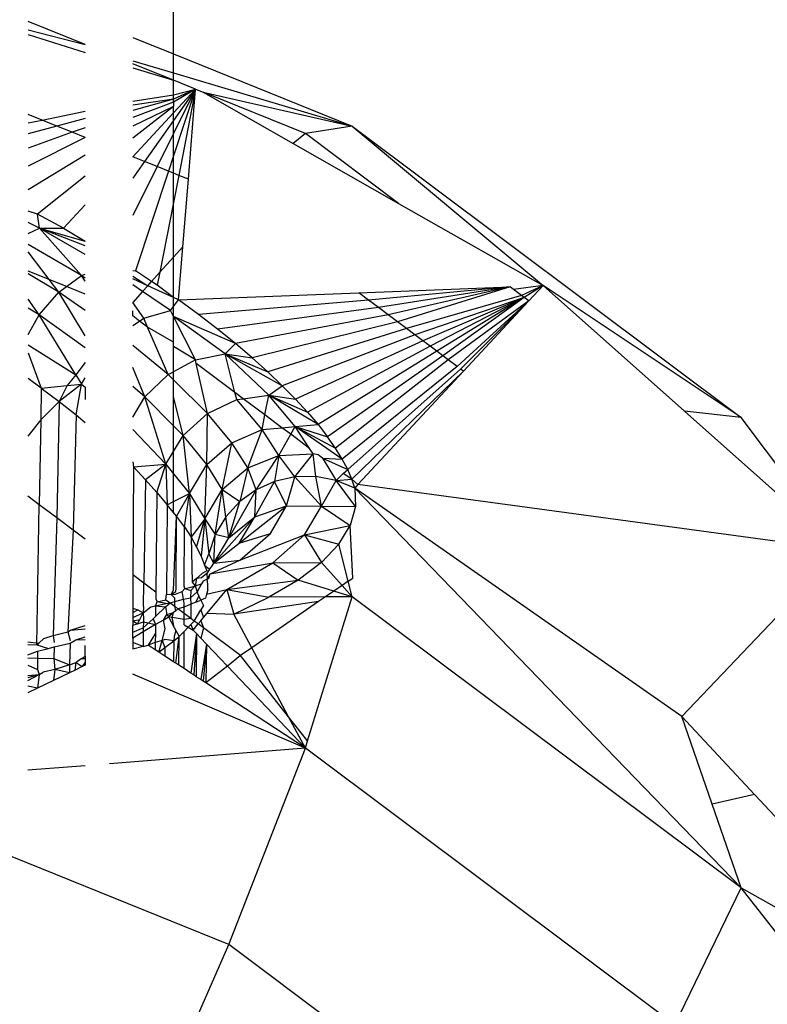
# Model space of a CAD drawing. Units: centimetres. Extents: x 4033 to 5296, y 1826 to 3047.
# Drawn here: x 4605 to 4606, y 2434 to 2435 of the extents above; entities that cross this region are included whole.
import ezdxf

# ---------------------------------------------------------------- set-up
doc = ezdxf.new("R2010")
doc.units = ezdxf.units.CM
doc.layers.add('strefa', color=6, linetype='Continuous')
doc.dimstyles.get("Standard").update_dxf_attribs({"dimtxt": 20, "dimasz": 30, "dimexe": 0.18, "dimexo": 0.0625, "dimgap": 10, "dimtad": 1, "dimdec": 0, "dimzin": 0, "dimdsep": 46, "dimtxsty": 'Standard', "dimcen": 0.09, "dimadec": 0, "dimazin": 0, "dimtfac": 1, "dimtdec": 4, "dimtofl": 0, "dimtmove": 0, "dimatfit": 3, "dimfxl": 1, "dimtolj": 1, "dimtzin": 0, "dimarcsym": 0})

# ---------------------------------------------------------------- blocks, each defined once
blk = doc.blocks.new('1506')
for p, q in [((-1268.7404, 980.9217), (-1268.7591, 1230.9221)), ((-1269.6316, 981.0177), (-1270.2042, 981.2494)), ((-1270.2043, 981.1664), (-1269.6316, 981.0177)), ((-1270.2043, 981.1192), (-1269.6316, 980.936)), ((-1269.1512, 981.0879), (-1268.7404, 980.9217)), ((-1268.7404, 980.9217), (-1266.9388, 980.193)), ((-1268.7404, 980.73), (-1268.7404, 980.9217)), ((-1269.1512, 980.8525), (-1268.7404, 980.73)), ((-1268.7404, 980.6573), (-1269.1512, 980.8234)), ((-1269.1512, 980.7823), (-1268.7404, 980.6573)), ((-1268.7404, 980.73), (-1266.9388, 980.193)), ((-1268.7404, 980.6573), (-1268.7404, 980.73)), ((-1268.5172, 980.567), (-1268.7404, 980.6573)), ((-1268.7404, 980.5099), (-1268.7404, 980.6573)), ((-1269.1512, 980.4465), (-1268.7404, 980.5099)), ((-1268.5172, 980.567), (-1268.7404, 980.3274)), ((-1268.5172, 980.567), (-1268.7404, 980.4353)), ((-1268.5172, 980.567), (-1268.7404, 980.4669)), ((-1268.7404, 980.5099), (-1268.5172, 980.567)), ((-1268.5172, 980.567), (-1268.7404, 980.251)), ((-1268.7404, 980.4669), (-1268.7404, 980.5099)), ((-1268.5172, 980.567), (-1268.7403, 979.8946)), ((-1268.5172, 980.567), (-1268.7403, 980.1191)), ((-1268.5172, 980.567), (-1268.6868, 979.6984)), ((-1268.5902, 979.6594), (-1268.5172, 980.567)), ((-1268.5172, 980.567), (-1268.44, 980.5358)), ((-1267.4114, 980.1197), (-1268.44, 980.5358)), ((-1268.44, 980.5358), (-1266.9388, 980.193)), ((-1268.44, 980.5358), (-1267.5339, 980.0202)), ((-1268.7404, 980.4669), (-1269.1512, 980.3511)), ((-1268.7404, 980.4669), (-1269.1512, 980.4047)), ((-1268.7404, 980.4353), (-1269.1512, 980.2828)), ((-1268.7404, 980.393), (-1269.1512, 980.0728)), ((-1268.7404, 980.393), (-1269.1512, 980.193)), ((-1268.7404, 980.4353), (-1268.7404, 980.4669)), ((-1268.7404, 980.4353), (-1268.7404, 980.393)), ((-1268.7404, 980.3274), (-1268.7404, 980.393)), ((-1270.0647, 980.2558), (-1270.2047, 980.3124)), ((-1270.0647, 980.2558), (-1269.6316, 980.3462)), ((-1268.7404, 980.3274), (-1269.1512, 979.8863)), ((-1268.7404, 980.251), (-1268.7404, 980.3274)), ((-1269.9145, 980.195), (-1270.2048, 980.1153)), ((-1270.2047, 980.2265), (-1270.0647, 980.2558)), ((-1269.9145, 980.195), (-1270.0647, 980.2558)), ((-1269.6316, 980.2727), (-1269.9145, 980.195)), ((-1269.7598, 980.1325), (-1269.9145, 980.195)), ((-1268.7404, 980.251), (-1269.032, 979.838)), ((-1268.7403, 980.1191), (-1268.7404, 980.251)), ((-1266.9388, 980.193), (-1267.4114, 980.1197)), ((-1266.9388, 980.193), (-1263.0221, 977.2582)), ((-1266.9388, 980.193), (-1265.0161, 978.5874)), ((-1269.7598, 980.1325), (-1270.2049, 979.9726)), ((-1269.6316, 980.1785), (-1269.7598, 980.1325)), ((-1269.6316, 980.0806), (-1269.7598, 980.1325)), ((-1268.7403, 980.1191), (-1268.9058, 979.787)), ((-1268.7403, 979.8946), (-1268.7403, 980.1191)), ((-1267.4114, 980.1197), (-1267.5339, 980.0202)), ((-1266.4722, 979.416), (-1267.4114, 980.1197)), ((-1269.6316, 980.0806), (-1270.205, 979.7909)), ((-1267.5339, 980.0202), (-1266.4722, 979.416)), ((-1269.6316, 979.9008), (-1270.2051, 979.552)), ((-1268.7403, 979.8946), (-1268.7914, 979.7407)), ((-1268.7403, 979.7201), (-1268.7403, 979.8946)), ((-1269.032, 979.838), (-1269.1512, 979.8863)), ((-1269.032, 979.838), (-1269.1512, 979.6693)), ((-1268.9058, 979.787), (-1269.032, 979.838)), ((-1268.9058, 979.787), (-1269.1512, 979.2945)), ((-1268.7914, 979.7407), (-1269.1245, 978.7372)), ((-1268.7914, 979.7407), (-1268.9058, 979.787)), ((-1268.7403, 979.7201), (-1268.7914, 979.7407)), ((-1268.6868, 979.6984), (-1268.7403, 979.7201)), ((-1268.7403, 979.4247), (-1268.7403, 979.7201)), ((-1268.6868, 979.6984), (-1268.7403, 979.4247)), ((-1268.5902, 979.6594), (-1268.6868, 979.6984)), ((-1269.6316, 979.6896), (-1270.1121, 979.3064)), ((-1268.6449, 978.9797), (-1268.5902, 979.6594)), ((-1269.6316, 979.4014), (-1269.8496, 979.1668)), ((-1268.7403, 979.4247), (-1268.8777, 978.7212)), ((-1268.7403, 978.8738), (-1268.7403, 979.4247)), ((-1266.4722, 979.416), (-1265.0161, 978.5874)), ((-1270.1121, 979.3064), (-1270.2052, 979.3359)), ((-1270.0902, 979.1671), (-1270.1121, 979.3064)), ((-1269.8496, 979.1668), (-1270.1121, 979.3064)), ((-1270.0902, 979.1671), (-1270.2053, 979.2241)), ((-1270.2053, 979.1116), (-1270.0902, 979.1671)), ((-1269.6676, 978.6875), (-1270.0902, 979.1671)), ((-1269.6316, 978.9008), (-1270.0902, 979.1671)), ((-1270.0902, 979.1671), (-1269.8496, 979.1668)), ((-1270.0902, 979.1671), (-1269.6316, 979.036)), ((-1269.6316, 978.9889), (-1270.0902, 979.1671)), ((-1269.8496, 979.1668), (-1269.6316, 979.036)), ((-1269.6676, 978.6875), (-1270.2054, 979.0026)), ((-1269.9933, 978.648), (-1270.2054, 978.9278)), ((-1268.6449, 978.9797), (-1268.7403, 978.8738)), ((-1268.6912, 978.4433), (-1268.6449, 978.9797)), ((-1268.7403, 978.8738), (-1268.8777, 978.7212)), ((-1268.7402, 978.4658), (-1268.7403, 978.8738)), ((-1269.9933, 978.648), (-1270.2055, 978.7339)), ((-1269.8962, 978.52), (-1270.2055, 978.705)), ((-1269.6676, 978.6875), (-1269.6316, 978.7013)), ((-1269.1512, 978.741), (-1269.1245, 978.7372)), ((-1268.9608, 978.6289), (-1269.1245, 978.7372)), ((-1268.8777, 978.7212), (-1268.9608, 978.6289)), ((-1268.8777, 978.7212), (-1268.9032, 978.5907)), ((-1269.8962, 978.52), (-1269.9933, 978.648)), ((-1269.8181, 978.5772), (-1269.9933, 978.648)), ((-1269.8181, 978.5772), (-1269.6676, 978.6875)), ((-1269.6316, 978.6312), (-1269.6676, 978.6875)), ((-1269.6316, 978.6629), (-1269.6676, 978.6875)), ((-1269.1512, 978.6811), (-1269, 978.5854)), ((-1269, 978.5854), (-1269.1512, 978.6549)), ((-1269, 978.5854), (-1268.9608, 978.6289)), ((-1268.9032, 978.5907), (-1268.9608, 978.6289)), ((-1270.0947, 978.2926), (-1269.8962, 978.52)), ((-1269.8962, 978.52), (-1269.8181, 978.5772)), ((-1269.6316, 978.0802), (-1269.8962, 978.52)), ((-1269.6316, 978.3356), (-1269.8962, 978.52)), ((-1269.6316, 978.5017), (-1269.8181, 978.5772)), ((-1269.0521, 978.5276), (-1269.1512, 978.595)), ((-1269.0521, 978.5276), (-1269.1512, 978.4176)), ((-1269, 978.5854), (-1269.0521, 978.5276)), ((-1268.7698, 978.3359), (-1269.0521, 978.5276)), ((-1268.7402, 978.4658), (-1269, 978.5854)), ((-1268.7402, 978.4658), (-1268.9032, 978.5907)), ((-1268.6912, 978.4433), (-1266.8738, 978.5141)), ((-1266.8738, 978.5141), (-1265.3489, 978.5742)), ((-1266.7744, 978.4397), (-1266.8738, 978.5141)), ((-1265.3489, 978.5742), (-1266.7744, 978.4397)), ((-1265.3489, 978.5742), (-1266.6754, 978.3654)), ((-1265.3489, 978.5742), (-1266.5783, 978.2927)), ((-1265.3489, 978.5742), (-1266.4843, 978.2223)), ((-1265.3133, 978.5476), (-1265.3489, 978.5742)), ((-1265.0161, 978.5874), (-1265.3133, 978.5476)), ((-1265.2334, 978.4877), (-1265.3133, 978.5476)), ((-1265.0161, 978.5874), (-1265.2334, 978.4877)), ((-1265.0161, 978.5874), (-1265.2081, 978.4687)), ((-1265.0161, 978.5874), (-1265.16, 978.4327)), ((-1263.0221, 977.2582), (-1265.0161, 978.5874)), ((-1265.0161, 978.5874), (-1263.5918, 977.3207)), ((-1270.0947, 978.2926), (-1270.2057, 978.4509)), ((-1269.039, 978.2576), (-1269.1512, 978.4176)), ((-1268.6912, 978.4433), (-1268.7402, 978.4658)), ((-1268.7402, 978.3764), (-1268.7402, 978.4658)), ((-1268.7402, 978.3764), (-1268.6912, 978.4433)), ((-1268.4893, 978.2956), (-1268.6912, 978.4433)), ((-1266.7744, 978.4397), (-1268.4893, 978.2956)), ((-1266.6754, 978.3654), (-1266.7744, 978.4397)), ((-1265.2334, 978.4877), (-1266.3942, 978.1548)), ((-1265.2081, 978.4687), (-1266.3091, 978.091)), ((-1265.2081, 978.4687), (-1266.2292, 978.0311)), ((-1265.2081, 978.4687), (-1266.1551, 977.9756)), ((-1265.2081, 978.4687), (-1266.0878, 977.9252)), ((-1265.2081, 978.4687), (-1266.0268, 977.8795)), ((-1265.16, 978.4327), (-1265.9723, 977.8386)), ((-1265.16, 978.4327), (-1265.8818, 977.7708)), ((-1265.16, 978.4327), (-1265.848, 977.7455)), ((-1265.16, 978.4327), (-1265.8193, 977.724)), ((-1265.2081, 978.4687), (-1265.2334, 978.4877)), ((-1265.16, 978.4327), (-1265.2081, 978.4687)), ((-1270.0947, 978.2926), (-1270.2057, 978.3608)), ((-1269.1512, 978.2823), (-1269.1512, 978.3343)), ((-1269.039, 978.2576), (-1268.7698, 978.3359)), ((-1268.7698, 978.3359), (-1268.7402, 978.3764)), ((-1268.7402, 978.2773), (-1268.7698, 978.3359)), ((-1268.7402, 978.2773), (-1268.7402, 978.3764)), ((-1266.6754, 978.3654), (-1268.2978, 978.1485)), ((-1266.5783, 978.2927), (-1266.6754, 978.3654)), ((-1270.2058, 978.0945), (-1270.0947, 978.2926)), ((-1269.6316, 977.9616), (-1270.0947, 978.2926)), ((-1269.7258, 977.6896), (-1270.0947, 978.2926)), ((-1269.0818, 978.2304), (-1269.1512, 978.2823)), ((-1269.1512, 978.1861), (-1269.0818, 978.2304)), ((-1269.0818, 978.2304), (-1269.039, 978.2576)), ((-1269.0013, 978.17), (-1269.0818, 978.2304)), ((-1269.0013, 978.17), (-1269.039, 978.2576)), ((-1268.519, 977.8394), (-1268.7402, 978.2773)), ((-1268.2208, 977.8985), (-1268.7402, 978.2773)), ((-1268.1171, 978.0025), (-1268.7402, 978.2773)), ((-1268.7402, 978.0173), (-1268.7402, 978.2773)), ((-1268.2978, 978.1485), (-1268.4893, 978.2956)), ((-1266.5783, 978.2927), (-1268.1171, 978.0025)), ((-1266.4843, 978.2223), (-1267.9477, 977.8584)), ((-1266.4843, 978.2223), (-1266.5783, 978.2927)), ((-1266.3942, 978.1548), (-1266.4843, 978.2223)), ((-1268.7946, 977.6902), (-1269.0013, 978.17)), ((-1268.7402, 978.0173), (-1269.0013, 978.17)), ((-1268.1171, 978.0025), (-1268.2978, 978.1485)), ((-1266.3942, 978.1548), (-1267.7898, 977.7167)), ((-1266.3091, 978.091), (-1266.3942, 978.1548)), ((-1268.7402, 977.9744), (-1268.7402, 978.0173)), ((-1266.3091, 978.091), (-1267.6448, 977.5783)), ((-1266.2292, 978.0311), (-1267.5119, 977.443)), ((-1266.2292, 978.0311), (-1266.3091, 978.091)), ((-1266.1551, 977.9756), (-1266.2292, 978.0311)), ((-1270.2059, 977.9893), (-1269.7258, 977.6896)), ((-1270.2059, 977.9094), (-1270.0721, 977.5551)), ((-1268.7946, 977.6902), (-1269.1512, 977.9834)), ((-1268.519, 977.8394), (-1268.7402, 977.9744)), ((-1268.7402, 977.7197), (-1268.7402, 977.9744)), ((-1268.2208, 977.8985), (-1268.1171, 978.0025)), ((-1267.9477, 977.8584), (-1268.1171, 978.0025)), ((-1266.1551, 977.9756), (-1267.3905, 977.3122)), ((-1266.0878, 977.9252), (-1267.2841, 977.186)), ((-1266.0878, 977.9252), (-1266.1551, 977.9756)), ((-1266.0268, 977.8795), (-1266.0878, 977.9252)), ((-1269.6316, 977.8112), (-1269.7258, 977.6896)), ((-1268.519, 977.8394), (-1268.7402, 977.7197)), ((-1268.519, 977.8394), (-1268.2208, 977.8985)), ((-1268.5107, 977.8024), (-1268.519, 977.8394)), ((-1267.7811, 977.4817), (-1268.2208, 977.8985)), ((-1268.2208, 977.8985), (-1267.9477, 977.8584)), ((-1268.2208, 977.8985), (-1267.7898, 977.7167)), ((-1267.6448, 977.5783), (-1268.2208, 977.8985)), ((-1268.1206, 977.5101), (-1268.2208, 977.8985)), ((-1267.7898, 977.7167), (-1267.9477, 977.8584)), ((-1266.0268, 977.8795), (-1267.1902, 977.0646)), ((-1265.9723, 977.8386), (-1267.1088, 976.9486)), ((-1265.9723, 977.8386), (-1266.0268, 977.8795)), ((-1265.8818, 977.7708), (-1265.9723, 977.8386)), ((-1269.0284, 977.4677), (-1269.1512, 977.7634)), ((-1268.7946, 977.6902), (-1268.7402, 977.7197)), ((-1268.7402, 977.6364), (-1268.7402, 977.7197)), ((-1268.3975, 977.298), (-1268.5107, 977.8024)), ((-1268.1206, 977.5101), (-1268.5107, 977.8024)), ((-1267.6448, 977.5783), (-1267.7898, 977.7167)), ((-1265.8818, 977.7708), (-1267.0404, 976.8385)), ((-1265.848, 977.7455), (-1266.9851, 976.7347)), ((-1265.8193, 977.724), (-1266.943, 976.6374)), ((-1265.8193, 977.724), (-1266.8818, 976.5819)), ((-1265.8193, 977.724), (-1265.848, 977.7455)), ((-1270.0721, 977.5551), (-1270.2061, 977.6503)), ((-1269.7258, 977.6896), (-1269.8101, 977.581)), ((-1269.7258, 977.6896), (-1269.6679, 977.595)), ((-1269.6679, 977.595), (-1269.6316, 977.6573)), ((-1269.0284, 977.4677), (-1268.7946, 977.6902)), ((-1268.7402, 977.6364), (-1268.7946, 977.6902)), ((-1268.3975, 977.298), (-1268.7402, 977.6364)), ((-1268.7402, 977.4682), (-1268.7402, 977.6364)), ((-1270.0721, 977.5551), (-1270.0777, 977.2358)), ((-1270.0721, 977.5551), (-1269.8101, 977.581)), ((-1270.0721, 977.5551), (-1269.8917, 977.4193)), ((-1269.6679, 977.595), (-1269.8917, 977.4193)), ((-1269.8101, 977.581), (-1269.8917, 977.4193)), ((-1269.8101, 977.581), (-1269.6679, 977.595)), ((-1269.7225, 977.285), (-1269.6679, 977.595)), ((-1269.6679, 977.595), (-1269.6316, 977.5634)), ((-1269.6316, 977.5634), (-1269.6316, 977.4404)), ((-1269.0284, 977.4677), (-1269.1512, 977.5716)), ((-1268.1021, 977.4387), (-1268.1206, 977.5101)), ((-1268.0369, 977.4474), (-1268.1206, 977.5101)), ((-1267.7811, 977.4817), (-1267.6448, 977.5783)), ((-1267.5119, 977.443), (-1267.6448, 977.5783)), ((-1269.8917, 977.4193), (-1270.0777, 977.2358)), ((-1269.8917, 977.4193), (-1269.9162, 976.246)), ((-1269.8917, 977.4193), (-1269.7225, 977.285)), ((-1269.1512, 977.2631), (-1269.0284, 977.4677)), ((-1268.8172, 976.7866), (-1269.0284, 977.4677)), ((-1268.7401, 977.1737), (-1269.0284, 977.4677)), ((-1268.6437, 977.0754), (-1268.7402, 977.4682)), ((-1268.7401, 977.1737), (-1268.7402, 977.4682)), ((-1268.3975, 977.298), (-1268.1021, 977.4387)), ((-1268.1021, 977.4387), (-1268.0369, 977.4474)), ((-1267.8475, 977.1369), (-1268.1021, 977.4387)), ((-1268.0369, 977.4474), (-1267.7811, 977.4817)), ((-1267.8191, 977.2842), (-1268.0369, 977.4474)), ((-1267.8191, 977.2842), (-1267.7811, 977.4817)), ((-1267.5143, 977.1678), (-1267.7811, 977.4817)), ((-1267.7811, 977.4817), (-1267.5119, 977.443)), ((-1267.7811, 977.4817), (-1267.3905, 977.3122)), ((-1267.2841, 977.186), (-1267.7811, 977.4817)), ((-1267.3905, 977.3122), (-1267.5119, 977.443)), ((-1267.3905, 977.3122), (-1267.2841, 977.186)), ((-1263.0221, 977.2582), (-1263.5918, 977.3207)), ((-1263.5918, 977.3207), (-1262.021, 975.9237)), ((-1270.0777, 977.2358), (-1270.2064, 977.0699)), ((-1270.0777, 977.2358), (-1270.0929, 976.3784)), ((-1269.7225, 977.285), (-1269.7525, 976.1234)), ((-1269.7225, 977.285), (-1269.6316, 977.2087)), ((-1268.6437, 977.0754), (-1268.3975, 977.298)), ((-1268.405, 976.7829), (-1268.3975, 977.298)), ((-1268.1526, 977.0032), (-1268.3975, 977.298)), ((-1267.8475, 977.1369), (-1267.8191, 977.2842)), ((-1267.6473, 977.1555), (-1267.8191, 977.2842)), ((-1262.021, 975.9237), (-1263.0221, 977.2582)), ((-1269.1512, 977.1373), (-1268.8172, 976.7866)), ((-1268.6437, 977.0754), (-1268.7401, 977.1737)), ((-1268.7401, 976.9149), (-1268.7401, 977.1737)), ((-1268.1526, 977.0032), (-1267.8475, 977.1369)), ((-1267.9917, 976.7494), (-1267.8475, 977.1369)), ((-1267.8475, 977.1369), (-1267.6473, 977.1555)), ((-1267.6774, 976.8746), (-1267.8475, 977.1369)), ((-1267.6473, 977.1555), (-1267.5143, 977.1678)), ((-1267.5583, 977.0887), (-1267.6473, 977.1555)), ((-1267.5583, 977.0887), (-1267.5143, 977.1678)), ((-1267.5143, 977.1678), (-1267.2841, 977.186)), ((-1267.5143, 977.1678), (-1267.1902, 977.0646)), ((-1267.5143, 977.1678), (-1267.1088, 976.9486)), ((-1267.0404, 976.8385), (-1267.5143, 977.1678)), ((-1267.3691, 976.947), (-1267.5143, 977.1678)), ((-1267.2841, 977.186), (-1267.1902, 977.0646)), ((-1268.7401, 976.9149), (-1268.6437, 977.0754)), ((-1268.5797, 976.4913), (-1268.6437, 977.0754)), ((-1268.405, 976.7829), (-1268.6437, 977.0754)), ((-1267.6774, 976.8746), (-1267.5583, 977.0887)), ((-1267.3691, 976.947), (-1267.5583, 977.0887)), ((-1267.1088, 976.9486), (-1267.1902, 977.0646)), ((-1268.8172, 976.7866), (-1268.7401, 976.9149)), ((-1268.7401, 976.6907), (-1268.7401, 976.9149)), ((-1268.405, 976.7829), (-1268.1526, 977.0032)), ((-1268.2497, 976.5317), (-1268.1526, 977.0032)), ((-1267.9917, 976.7494), (-1268.1526, 977.0032)), ((-1267.3326, 976.8915), (-1267.3691, 976.947)), ((-1267.0404, 976.8385), (-1267.1088, 976.9486)), ((-1267.9917, 976.7494), (-1267.6774, 976.8746)), ((-1267.9089, 976.5292), (-1267.6774, 976.8746)), ((-1267.6774, 976.8746), (-1267.7236, 976.6129)), ((-1267.6774, 976.8746), (-1267.3326, 976.8915)), ((-1267.5184, 976.6596), (-1267.6774, 976.8746)), ((-1267.5184, 976.6596), (-1267.3326, 976.8915)), ((-1267.3059, 976.6634), (-1267.3326, 976.8915)), ((-1267.2831, 976.8825), (-1267.3326, 976.8915)), ((-1267.2382, 976.8489), (-1267.2831, 976.8825)), ((-1267.2382, 976.8489), (-1267.0404, 976.8385)), ((-1267.2382, 976.8489), (-1266.9851, 976.7347)), ((-1267.2382, 976.8489), (-1267.1003, 976.6241)), ((-1266.9851, 976.7347), (-1267.0404, 976.8385)), ((-1269.1512, 976.8115), (-1269.1448, 976.7597)), ((-1269.1448, 976.7597), (-1269.1512, 975.6728)), ((-1269.1448, 976.7597), (-1268.8172, 976.7866)), ((-1269.0225, 976.6307), (-1269.1448, 976.7597)), ((-1268.8172, 976.7866), (-1269.0225, 976.6307)), ((-1268.9081, 976.502), (-1268.8172, 976.7866)), ((-1268.8172, 976.7866), (-1268.8026, 976.3791)), ((-1268.8172, 976.7866), (-1268.7401, 976.6907)), ((-1268.5797, 976.4913), (-1268.405, 976.7829)), ((-1268.4253, 976.2368), (-1268.405, 976.7829)), ((-1268.2497, 976.5317), (-1268.405, 976.7829)), ((-1268.2497, 976.5317), (-1267.9917, 976.7494)), ((-1267.9917, 976.7494), (-1268.0734, 976.411)), ((-1267.9089, 976.5292), (-1267.9917, 976.7494)), ((-1267.0292, 976.6923), (-1266.9851, 976.7347)), ((-1266.943, 976.6374), (-1266.9851, 976.7347)), ((-1269.0225, 976.6307), (-1269.0377, 975.5878)), ((-1268.9081, 976.502), (-1269.0225, 976.6307)), ((-1268.7401, 976.6907), (-1268.5797, 976.4913)), ((-1268.7401, 976.4106), (-1268.7401, 976.6907)), ((-1267.5184, 976.6596), (-1267.7236, 976.6129)), ((-1267.6023, 976.3676), (-1267.5184, 976.6596)), ((-1267.3059, 976.6634), (-1267.5184, 976.6596)), ((-1267.2507, 976.3639), (-1267.5184, 976.6596)), ((-1267.2507, 976.3639), (-1267.3059, 976.6634)), ((-1267.1003, 976.6241), (-1267.3059, 976.6634)), ((-1267.2507, 976.3639), (-1267.1003, 976.6241)), ((-1267.1003, 976.6241), (-1267.0292, 976.6923)), ((-1267.1003, 976.6241), (-1266.943, 976.6374)), ((-1266.9051, 976.36), (-1267.1003, 976.6241)), ((-1266.9142, 976.5471), (-1267.1003, 976.6241)), ((-1266.943, 976.6374), (-1267.0292, 976.6923)), ((-1266.9142, 976.5471), (-1266.943, 976.6374)), ((-1266.8818, 976.5819), (-1266.943, 976.6374)), ((-1268.4253, 976.2368), (-1268.2497, 976.5317)), ((-1268.3204, 976.0777), (-1268.2497, 976.5317)), ((-1268.2143, 976.2578), (-1268.2497, 976.5317)), ((-1268.2497, 976.5317), (-1268.0734, 976.411)), ((-1267.9089, 976.5292), (-1268.1827, 976.0468)), ((-1267.9089, 976.5292), (-1268.0734, 976.411)), ((-1267.922, 976.2569), (-1267.7236, 976.6129)), ((-1267.922, 976.2569), (-1267.9089, 976.5292)), ((-1267.7236, 976.6129), (-1267.9089, 976.5292)), ((-1267.6023, 976.3676), (-1267.7236, 976.6129)), ((-1266.8818, 976.5819), (-1266.9142, 976.5471)), ((-1266.9142, 976.5471), (-1266.9051, 976.36)), ((-1263.0219, 972.5167), (-1266.9142, 976.5471)), ((-1263.6196, 974.2452), (-1266.9142, 976.5471)), ((-1262.021, 975.9237), (-1266.8818, 976.5819)), ((-1270.0929, 976.3784), (-1270.2067, 976.4637)), ((-1268.9081, 976.502), (-1268.9185, 975.4985)), ((-1268.9081, 976.502), (-1268.8026, 976.3791)), ((-1268.7401, 976.4106), (-1268.5797, 976.4913)), ((-1268.5797, 976.4913), (-1268.7104, 976.2638)), ((-1268.6307, 976.1547), (-1268.5797, 976.4913)), ((-1268.5797, 976.4913), (-1268.4253, 976.2368)), ((-1268.5797, 976.4913), (-1268.563, 976.0512)), ((-1270.1178, 974.9668), (-1270.0929, 976.3784)), ((-1269.9162, 976.246), (-1270.0929, 976.3784)), ((-1268.8026, 976.3791), (-1268.8099, 975.4778)), ((-1268.8026, 976.3791), (-1268.7401, 976.4106)), ((-1268.7401, 976.3009), (-1268.8026, 976.3791)), ((-1268.7401, 976.3009), (-1268.7401, 976.4106)), ((-1268.0734, 976.411), (-1268.2143, 976.2578)), ((-1268.1827, 976.0468), (-1268.0734, 976.411)), ((-1268.0777, 975.9909), (-1267.6023, 976.3676)), ((-1267.922, 976.2569), (-1267.6023, 976.3676)), ((-1267.7644, 976.0906), (-1267.6023, 976.3676)), ((-1267.6023, 976.3676), (-1267.2507, 976.3639)), ((-1267.4196, 976.0745), (-1267.2507, 976.3639)), ((-1267.2507, 976.3639), (-1266.9051, 976.36)), ((-1267.2507, 976.3639), (-1266.9586, 976.1707)), ((-1266.9051, 976.36), (-1266.9586, 976.1707)), ((-1269.9162, 976.246), (-1269.953, 975.0607)), ((-1269.7525, 976.1234), (-1269.9162, 976.246)), ((-1268.7104, 976.2638), (-1268.7401, 976.3009)), ((-1268.74, 975.5183), (-1268.7104, 976.2638)), ((-1268.7141, 975.5333), (-1268.7104, 976.2638)), ((-1268.6307, 976.1547), (-1268.7104, 976.2638)), ((-1268.4253, 976.2368), (-1268.563, 976.0512)), ((-1268.5069, 975.953), (-1268.4253, 976.2368)), ((-1268.4253, 976.2368), (-1268.462, 975.8597)), ((-1268.4253, 976.2368), (-1268.3204, 976.0777)), ((-1268.4253, 976.2368), (-1268.3847, 975.8826)), ((-1268.3328, 975.7893), (-1267.922, 976.2569)), ((-1268.2143, 976.2578), (-1268.3204, 976.0777)), ((-1268.1827, 976.0468), (-1268.2143, 976.2578)), ((-1268.1827, 976.0468), (-1267.922, 976.2569)), ((-1268.0777, 975.9909), (-1267.922, 976.2569)), ((-1269.7525, 976.1234), (-1269.8041, 975.0981)), ((-1269.6316, 976.0328), (-1269.7525, 976.1234)), ((-1268.6336, 975.5596), (-1268.6307, 976.1547)), ((-1268.6307, 976.1547), (-1268.563, 976.0512)), ((-1267.4196, 976.0745), (-1266.9586, 976.1707)), ((-1267.0744, 975.9824), (-1266.9586, 976.1707)), ((-1266.9344, 975.6399), (-1266.9586, 976.1707)), ((-1268.563, 976.0512), (-1268.5069, 975.953)), ((-1268.563, 976.0512), (-1268.5513, 975.5979)), ((-1268.3204, 976.0777), (-1268.3847, 975.8826)), ((-1268.3328, 975.7893), (-1268.3204, 976.0777)), ((-1268.3328, 975.7893), (-1268.1827, 976.0468)), ((-1268.1827, 976.0468), (-1268.3204, 976.0777)), ((-1268.0777, 975.9909), (-1267.7644, 976.0906)), ((-1268.0732, 975.8199), (-1267.7644, 976.0906)), ((-1268.0732, 975.8199), (-1267.4196, 976.0745)), ((-1267.7382, 975.7939), (-1267.4196, 976.0745)), ((-1267.4196, 976.0745), (-1267.0744, 975.9824)), ((-1267.4196, 976.0745), (-1267.2505, 975.7979)), ((-1268.5069, 975.953), (-1268.462, 975.8597)), ((-1268.3328, 975.7893), (-1268.0777, 975.9909)), ((-1267.0744, 975.9824), (-1267.2505, 975.7979)), ((-1266.9789, 975.6091), (-1267.0744, 975.9824)), ((-1262.021, 975.9237), (-1263.6196, 974.2452)), ((-1268.462, 975.8597), (-1268.4284, 975.7709)), ((-1268.4284, 975.7709), (-1268.3847, 975.8826)), ((-1268.3328, 975.7893), (-1268.3847, 975.8826)), ((-1268.4284, 975.7709), (-1268.3774, 975.7286)), ((-1268.4284, 975.7709), (-1268.403, 975.7117)), ((-1268.3774, 975.7286), (-1268.4057, 975.686)), ((-1268.3774, 975.7286), (-1268.3574, 975.7521)), ((-1268.3722, 975.681), (-1268.0732, 975.8199)), ((-1268.3722, 975.681), (-1267.7382, 975.7939)), ((-1268.3574, 975.7521), (-1268.3328, 975.7893)), ((-1268.3328, 975.7893), (-1268.0732, 975.8199)), ((-1268.203, 975.5259), (-1267.7382, 975.7939)), ((-1267.7382, 975.7939), (-1267.2505, 975.7979)), ((-1267.7382, 975.7939), (-1267.4838, 975.6202)), ((-1267.2505, 975.7979), (-1267.4838, 975.6202)), ((-1267.0415, 975.5658), (-1267.2505, 975.7979)), ((-1269.0377, 975.5878), (-1269.1512, 975.6728)), ((-1269.1512, 975.6728), (-1269.1512, 975.3352)), ((-1268.5077, 975.6361), (-1268.5513, 975.5979)), ((-1268.5077, 975.6361), (-1268.5212, 975.5611)), ((-1268.5077, 975.6361), (-1268.4506, 975.6861)), ((-1268.4577, 975.6413), (-1268.5077, 975.6361)), ((-1268.4057, 975.686), (-1268.4577, 975.6413)), ((-1268.403, 975.7117), (-1268.4506, 975.6861)), ((-1268.4024, 975.6297), (-1268.4412, 975.6073)), ((-1268.4057, 975.686), (-1268.4024, 975.6297)), ((-1268.4024, 975.6297), (-1268.3722, 975.681)), ((-1268.4024, 975.6297), (-1268.3802, 975.6425)), ((-1268.3943, 975.5799), (-1268.4024, 975.6297)), ((-1268.3802, 975.6425), (-1268.3722, 975.681)), ((-1266.9789, 975.6091), (-1266.9344, 975.6399)), ((-1269.0411, 975.3535), (-1269.0377, 975.5878)), ((-1268.9185, 975.4985), (-1269.0377, 975.5878)), ((-1268.7172, 975.5045), (-1268.7141, 975.5333)), ((-1268.6542, 975.5056), (-1268.6248, 975.5335)), ((-1268.6248, 975.5335), (-1268.6336, 975.5596)), ((-1268.6248, 975.5335), (-1268.5638, 975.5488)), ((-1268.6248, 975.5335), (-1268.5639, 975.5155)), ((-1268.5639, 975.5155), (-1268.5212, 975.5611)), ((-1268.5638, 975.5488), (-1268.5212, 975.5611)), ((-1268.5513, 975.5979), (-1268.5212, 975.5611)), ((-1268.5212, 975.5611), (-1268.4569, 975.5802)), ((-1268.5212, 975.5611), (-1268.5033, 975.5)), ((-1268.4569, 975.5802), (-1268.5033, 975.5)), ((-1268.4412, 975.6073), (-1268.4569, 975.5802)), ((-1268.4072, 975.479), (-1268.203, 975.5259)), ((-1268.4004, 975.2875), (-1268.203, 975.5259)), ((-1268.3959, 975.5213), (-1268.3943, 975.5799)), ((-1268.203, 975.5259), (-1267.4838, 975.6202)), ((-1268.203, 975.5259), (-1267.7783, 975.4466)), ((-1268.203, 975.5259), (-1268.1331, 975.2775)), ((-1267.4838, 975.6202), (-1267.7783, 975.4466)), ((-1267.1238, 975.5088), (-1267.4838, 975.6202)), ((-1267.0415, 975.5658), (-1267.1238, 975.5088)), ((-1266.9789, 975.6091), (-1267.0415, 975.5658)), ((-1266.9386, 975.4515), (-1267.0415, 975.5658)), ((-1266.9386, 975.4515), (-1266.9789, 975.6091)), ((-1268.9185, 975.4985), (-1268.9192, 975.4321)), ((-1268.9192, 975.4321), (-1268.9052, 975.401)), ((-1268.8163, 975.4218), (-1268.8099, 975.4778)), ((-1268.8099, 975.4778), (-1268.7628, 975.4744)), ((-1268.7628, 975.4744), (-1268.74, 975.5183)), ((-1268.7628, 975.4744), (-1268.7172, 975.5045)), ((-1268.7628, 975.4744), (-1268.7185, 975.4788)), ((-1268.7271, 975.4368), (-1268.7628, 975.4744)), ((-1268.7277, 975.4054), (-1268.7271, 975.4368)), ((-1268.7277, 975.4054), (-1268.6397, 975.4256)), ((-1268.7185, 975.4788), (-1268.6542, 975.5056)), ((-1268.6397, 975.4256), (-1268.6542, 975.5056)), ((-1268.6397, 975.4256), (-1268.5695, 975.4417)), ((-1268.6324, 975.3863), (-1268.6397, 975.4256)), ((-1268.5639, 975.5155), (-1268.5695, 975.4417)), ((-1268.5695, 975.4417), (-1268.5033, 975.5)), ((-1268.5695, 975.4417), (-1268.5641, 975.3754)), ((-1268.485, 975.4611), (-1268.5139, 975.3963)), ((-1268.485, 975.4611), (-1268.5033, 975.5)), ((-1268.4643, 975.417), (-1268.485, 975.4611)), ((-1268.4187, 975.436), (-1268.4643, 975.417)), ((-1268.4072, 975.479), (-1268.4187, 975.436)), ((-1268.3959, 975.5213), (-1268.4072, 975.479)), ((-1268.1331, 975.2775), (-1267.7783, 975.4466)), ((-1267.2095, 975.4494), (-1267.7783, 975.4466)), ((-1267.3886, 973.9988), (-1266.9386, 975.4515)), ((-1267.2095, 975.4494), (-1267.2779, 975.4021)), ((-1267.1238, 975.5088), (-1267.2095, 975.4494)), ((-1266.9386, 975.4515), (-1267.2095, 975.4494)), ((-1266.9386, 975.4515), (-1267.1238, 975.5088)), ((-1263.0219, 972.5167), (-1266.9386, 975.4515)), ((-1269.1512, 975.3352), (-1269.0995, 975.3199)), ((-1269.1512, 975.3352), (-1269.1512, 975.2944)), ((-1269.0411, 975.3535), (-1269.0443, 975.2889)), ((-1269.0443, 975.2889), (-1268.9684, 975.3501)), ((-1268.9684, 975.3501), (-1268.9205, 975.3611)), ((-1268.9205, 975.3611), (-1268.9221, 975.2524)), ((-1268.9221, 975.2524), (-1268.8193, 975.3496)), ((-1268.9205, 975.3611), (-1268.9052, 975.401)), ((-1268.9205, 975.3611), (-1268.8187, 975.3845)), ((-1268.9205, 975.3611), (-1268.8193, 975.3496)), ((-1268.9052, 975.401), (-1268.8163, 975.4218)), ((-1268.8187, 975.3845), (-1268.9052, 975.401)), ((-1268.8193, 975.3496), (-1268.7753, 975.3912)), ((-1268.8193, 975.3496), (-1268.8078, 975.2737)), ((-1268.8187, 975.3845), (-1268.7753, 975.3912)), ((-1268.8163, 975.4218), (-1268.7753, 975.3912)), ((-1268.7753, 975.3912), (-1268.7277, 975.4054)), ((-1268.7753, 975.3912), (-1268.7276, 975.3554)), ((-1268.7276, 975.3554), (-1268.7277, 975.4054)), ((-1268.6952, 975.3311), (-1268.7276, 975.3554)), ((-1268.7176, 975.3113), (-1268.7276, 975.3554)), ((-1268.6952, 975.3311), (-1268.7176, 975.3113)), ((-1268.6325, 975.3468), (-1268.6952, 975.3311)), ((-1268.6326, 975.2843), (-1268.6952, 975.3311)), ((-1268.6326, 975.2843), (-1268.6325, 975.3468)), ((-1268.6325, 975.3468), (-1268.6324, 975.3863)), ((-1268.5641, 975.3754), (-1268.6325, 975.3468)), ((-1268.5641, 975.3754), (-1268.5644, 975.2331)), ((-1268.5139, 975.3963), (-1268.5641, 975.3754)), ((-1268.5139, 975.3963), (-1268.4643, 975.417)), ((-1268.4643, 975.417), (-1268.4385, 975.362)), ((-1268.4385, 975.362), (-1268.4639, 975.3201)), ((-1267.2779, 975.4021), (-1268.1331, 975.2775)), ((-1267.2779, 975.4021), (-1267.9508, 974.9362)), ((-1269.1512, 975.2944), (-1269.0995, 975.3199)), ((-1269.1512, 975.2944), (-1269.1512, 975.2441)), ((-1269.1512, 975.2441), (-1269.0443, 975.2889)), ((-1269.1512, 975.2441), (-1269.1512, 975.2097)), ((-1269.0995, 975.3199), (-1269.0443, 975.2889)), ((-1269.0809, 975.2228), (-1269.0443, 975.2889)), ((-1269.0443, 975.2889), (-1269.0429, 975.2299)), ((-1269.0443, 975.1368), (-1268.9454, 975.2303)), ((-1269.0429, 975.2299), (-1269.0434, 975.1994)), ((-1268.9454, 975.2303), (-1268.9221, 975.2524)), ((-1268.9454, 975.2303), (-1268.922, 975.1703)), ((-1268.8426, 975.2168), (-1268.8078, 975.2737)), ((-1268.8426, 975.2168), (-1268.7896, 975.248)), ((-1268.8078, 975.2737), (-1268.74, 975.2916)), ((-1268.8078, 975.2737), (-1268.7896, 975.248)), ((-1268.74, 975.2916), (-1268.7896, 975.248)), ((-1268.7896, 975.248), (-1268.733, 975.1431)), ((-1268.755, 975.2422), (-1268.7896, 975.248)), ((-1268.755, 975.2422), (-1268.74, 975.2916)), ((-1268.733, 975.1431), (-1268.755, 975.2422)), ((-1268.6328, 975.222), (-1268.755, 975.2422)), ((-1268.7176, 975.3113), (-1268.74, 975.2916)), ((-1268.6328, 975.222), (-1268.6326, 975.2843)), ((-1268.5644, 975.2331), (-1268.6328, 975.222)), ((-1268.5644, 975.2331), (-1268.6326, 975.2843)), ((-1268.5335, 975.2055), (-1268.5644, 975.2331)), ((-1268.5335, 975.2055), (-1268.4639, 975.3201)), ((-1268.4643, 975.2102), (-1268.4389, 975.2409)), ((-1268.4639, 975.3201), (-1268.4389, 975.2409)), ((-1268.4389, 975.2409), (-1268.4004, 975.2875)), ((-1268.4004, 975.2875), (-1268.1331, 975.2775)), ((-1267.9508, 974.9362), (-1268.1331, 975.2775)), ((-1269.7786, 975.1156), (-1269.6316, 975.162)), ((-1269.7786, 975.1156), (-1269.6316, 975.1285)), ((-1269.1512, 975.2097), (-1269.0809, 975.2228)), ((-1269.1512, 975.2097), (-1269.1044, 975.1802)), ((-1269.1512, 975.2097), (-1269.1512, 975.1655)), ((-1269.1512, 975.1655), (-1269.1044, 975.1802)), ((-1269.1512, 975.0956), (-1269.1512, 975.1655)), ((-1269.1512, 975.0956), (-1269.0443, 975.1368)), ((-1269.1044, 975.1802), (-1269.0809, 975.2228)), ((-1269.1044, 975.1802), (-1269.0434, 975.1994)), ((-1268.922, 975.1703), (-1269.0449, 975.0982)), ((-1269.0443, 975.1368), (-1269.0449, 975.0982)), ((-1269.0434, 975.1994), (-1269.0443, 975.1368)), ((-1269.0434, 975.1994), (-1268.922, 975.1703)), ((-1268.922, 975.1703), (-1268.9229, 975.0859)), ((-1268.8426, 975.2168), (-1268.922, 975.1703)), ((-1268.8549, 975.0119), (-1268.8229, 975.1277)), ((-1268.8229, 975.1277), (-1268.8426, 975.2168)), ((-1268.733, 975.1431), (-1268.7163, 975.1122)), ((-1268.5915, 975.1447), (-1268.6331, 975.1011)), ((-1268.6329, 975.1694), (-1268.6328, 975.222)), ((-1268.6329, 975.1694), (-1268.5915, 975.1447)), ((-1268.5645, 975.173), (-1268.5915, 975.1447)), ((-1268.5915, 975.1447), (-1268.5427, 975.1155)), ((-1268.5335, 975.2055), (-1268.5645, 975.173)), ((-1268.5645, 975.173), (-1268.5427, 975.1155)), ((-1268.5427, 975.1155), (-1268.4909, 975.1781)), ((-1268.4909, 975.1781), (-1268.5335, 975.2055)), ((-1268.4909, 975.1781), (-1268.4643, 975.2102)), ((-1268.4393, 975.1394), (-1268.4909, 975.1781)), ((-1268.4393, 975.1394), (-1268.4649, 975.0338)), ((-1268.4643, 975.2102), (-1268.4393, 975.1394)), ((-1268.0638, 974.858), (-1268.4393, 975.1394)), ((-1270.0973, 974.9851), (-1270.0458, 975.0314)), ((-1270.0458, 975.0314), (-1269.953, 975.0607)), ((-1269.953, 975.0607), (-1269.8041, 975.0981)), ((-1269.953, 975.0607), (-1269.9424, 974.99)), ((-1269.8041, 975.0981), (-1269.7786, 975.1156)), ((-1269.8041, 975.0981), (-1269.7813, 975.0114)), ((-1269.7232, 975.0191), (-1269.6316, 975.048)), ((-1269.0449, 975.0982), (-1269.1512, 975.0358)), ((-1269.1512, 975.0358), (-1269.1512, 975.0956)), ((-1269.1512, 975.0358), (-1269.1512, 974.9889)), ((-1269.0449, 975.0982), (-1269.047, 974.9503)), ((-1268.9229, 975.0859), (-1268.9971, 974.9647)), ((-1268.9229, 975.0859), (-1268.9239, 974.989)), ((-1268.7348, 975.0517), (-1268.7357, 975.0088)), ((-1268.7357, 975.0088), (-1268.6824, 975.0494)), ((-1268.7163, 975.1122), (-1268.7348, 975.0517)), ((-1268.718, 974.7819), (-1268.6824, 975.0494)), ((-1268.7163, 975.1122), (-1268.6824, 975.0494)), ((-1268.6877, 974.7621), (-1268.6824, 975.0494)), ((-1268.6331, 975.1011), (-1268.6824, 975.0494)), ((-1268.6339, 974.7269), (-1268.6331, 975.1011)), ((-1268.5092, 975.0804), (-1268.5653, 974.6819)), ((-1268.5092, 975.0804), (-1268.5427, 975.1155)), ((-1268.5092, 975.0804), (-1268.5365, 974.6631)), ((-1268.5092, 975.0804), (-1268.5104, 974.646)), ((-1268.4649, 975.0338), (-1268.5092, 975.0804)), ((-1268.4649, 975.0338), (-1268.4068, 974.9728)), ((-1270.2075, 974.9703), (-1270.1178, 974.9668)), ((-1270.2074, 974.9968), (-1270.0973, 974.9851)), ((-1270.1178, 974.9668), (-1270.0973, 974.9851)), ((-1270.1178, 974.9668), (-1270.0006, 974.9314)), ((-1270.1108, 974.9047), (-1270.0006, 974.9314)), ((-1270.0006, 974.9314), (-1269.9432, 974.9454)), ((-1269.9432, 974.9454), (-1269.9451, 974.8308)), ((-1269.9432, 974.9454), (-1269.7819, 974.9844)), ((-1269.7819, 974.9844), (-1269.7868, 974.7665)), ((-1269.7819, 974.9844), (-1269.7232, 975.0191)), ((-1269.7232, 975.0191), (-1269.6316, 975.0209)), ((-1269.6316, 974.8536), (-1269.6316, 974.9616)), ((-1269.047, 974.9503), (-1269.1512, 974.9889)), ((-1269.1512, 974.9889), (-1269.1487, 974.9217)), ((-1269.047, 974.9503), (-1269.1487, 974.9217)), ((-1269.047, 974.9503), (-1268.9971, 974.9647)), ((-1268.9239, 974.989), (-1268.9971, 974.9647)), ((-1268.9246, 974.9172), (-1268.9971, 974.9647)), ((-1268.9239, 974.989), (-1268.9246, 974.9172)), ((-1268.8549, 975.0119), (-1268.9239, 974.989)), ((-1268.8877, 974.8931), (-1268.8549, 975.0119)), ((-1268.8877, 974.8931), (-1268.8259, 974.9401)), ((-1268.8246, 975.0219), (-1268.8549, 975.0119)), ((-1268.8549, 975.0119), (-1268.8259, 974.9401)), ((-1268.8259, 974.9401), (-1268.8273, 974.8535)), ((-1268.8259, 974.9401), (-1268.7357, 975.0088)), ((-1268.7357, 975.0088), (-1268.8246, 975.0219)), ((-1268.7357, 975.0088), (-1268.74, 974.7963)), ((-1268.4068, 974.9728), (-1268.4664, 974.6172)), ((-1268.4068, 974.9728), (-1268.4412, 974.6007)), ((-1268.4068, 974.9728), (-1268.4148, 974.5834)), ((-1268.1978, 974.7531), (-1268.4068, 974.9728)), ((-1267.9508, 974.9362), (-1268.0638, 974.858)), ((-1267.58, 974.2424), (-1267.9508, 974.9362)), ((-1270.2075, 974.8661), (-1270.1108, 974.9047)), ((-1270.2075, 974.8356), (-1270.1104, 974.8339)), ((-1270.1108, 974.9047), (-1270.1104, 974.8339)), ((-1270.1104, 974.8339), (-1270.1098, 974.7168)), ((-1270.1104, 974.8339), (-1269.9451, 974.8308)), ((-1269.9451, 974.8308), (-1269.9361, 974.7191)), ((-1269.9451, 974.8308), (-1269.7868, 974.7665)), ((-1269.6691, 974.8258), (-1269.6316, 974.8536)), ((-1269.6316, 974.8536), (-1269.6316, 974.7917)), ((-1268.8877, 974.8931), (-1268.9246, 974.9172)), ((-1268.8273, 974.8535), (-1268.8877, 974.8931)), ((-1268.74, 974.7963), (-1268.8273, 974.8535)), ((-1268.0638, 974.858), (-1268.1978, 974.7531)), ((-1267.58, 974.2424), (-1268.0638, 974.858)), ((-1270.2076, 974.7607), (-1270.1098, 974.7168)), ((-1269.7868, 974.7665), (-1269.9361, 974.7191)), ((-1269.7868, 974.7665), (-1269.7886, 974.6848)), ((-1269.7868, 974.7665), (-1269.7209, 974.7874)), ((-1269.7313, 974.7124), (-1269.7209, 974.7874)), ((-1269.659, 974.7473), (-1269.7313, 974.7124)), ((-1269.6691, 974.8258), (-1269.7209, 974.7874)), ((-1269.7209, 974.7874), (-1269.659, 974.7473)), ((-1269.6316, 974.8251), (-1269.6691, 974.8258)), ((-1269.6316, 974.7917), (-1269.659, 974.7473)), ((-1269.6316, 974.7606), (-1269.659, 974.7473)), ((-1269.6316, 974.7917), (-1269.6316, 974.7606)), ((-1268.718, 974.7819), (-1268.74, 974.7963)), ((-1268.6877, 974.7621), (-1268.718, 974.7819)), ((-1268.6339, 974.7269), (-1268.6877, 974.7621)), ((-1268.1978, 974.7531), (-1268.4148, 974.5834)), ((-1267.4111, 973.9263), (-1268.1978, 974.7531)), ((-1270.2076, 974.6596), (-1270.0939, 974.669)), ((-1270.2076, 974.6073), (-1270.0939, 974.669)), ((-1270.0939, 974.669), (-1270.2076, 974.6329)), ((-1270.1098, 974.7168), (-1270.0939, 974.669)), ((-1270.0939, 974.669), (-1270.1089, 974.5303)), ((-1270.0939, 974.669), (-1270.0529, 974.6913)), ((-1269.9361, 974.7191), (-1270.0529, 974.6913)), ((-1269.9361, 974.7191), (-1269.949, 974.6074)), ((-1269.7886, 974.6848), (-1269.949, 974.6074)), ((-1269.7886, 974.6848), (-1269.9361, 974.7191)), ((-1269.7313, 974.7124), (-1269.7886, 974.6848)), ((-1267.4111, 973.9263), (-1269.1512, 974.6711)), ((-1268.5653, 974.6819), (-1268.6339, 974.7269)), ((-1268.5365, 974.6631), (-1268.5653, 974.6819)), ((-1268.5104, 974.646), (-1268.5365, 974.6631)), ((-1268.4664, 974.6172), (-1268.5104, 974.646)), ((-1270.1089, 974.5303), (-1270.2077, 974.5494)), ((-1269.949, 974.6074), (-1270.1089, 974.5303)), ((-1268.4412, 974.6007), (-1268.4664, 974.6172)), ((-1268.4148, 974.5834), (-1268.4412, 974.6007)), ((-1267.4111, 973.9263), (-1268.4148, 974.5834)), ((-1270.1089, 974.5303), (-1270.2077, 974.4826)), ((-1267.3886, 973.9988), (-1267.58, 974.2424)), ((-1267.4111, 973.9263), (-1267.58, 974.2424)), ((-1263.314, 973.3616), (-1263.6196, 974.2452)), ((-1262.8866, 973.4592), (-1263.6196, 974.2452)), ((-1267.4111, 973.9263), (-1267.3886, 973.9988)), ((-1267.4111, 973.9263), (-1269.3835, 973.769)), ((-1268.1813, 971.9465), (-1267.4111, 973.9263)), ((-1263.6902, 971.1381), (-1267.4111, 973.9263)), ((-1269.6316, 973.7492), (-1270.2081, 973.7032)), ((-1262.8866, 973.4592), (-1263.314, 973.3616)), ((-1261.4435, 971.9118), (-1262.8866, 973.4592)), ((-1263.0219, 972.5167), (-1263.314, 973.3616)), ((-1268.1813, 971.9465), (-1270.5104, 972.8886)), ((-1263.6902, 971.1381), (-1263.0219, 972.5167)), ((-1260.0165, 968.692), (-1263.0219, 972.5167)), ((-1263.0219, 972.5167), (-1261.2867, 971.5421)), ((-1269.2236, 969.5779), (-1268.1813, 971.9465)), ((-1264.7794, 969.3974), (-1268.1813, 971.9465))]:
    blk.add_line(p, q)
blk = doc.blocks.new('*D5')
at = {"layer": 'Defpoints', "color": 0}
for p in [(5266.70821, 2922.61526), (5266.70821, 2255.79474), (4109.28546, 2144.8179)]:
    blk.add_point(p, dxfattribs=at)
at = {"layer": 'strefa', "color": 0, "lineweight": -2}
for p, q in [((4109.28546, 2144.8804), (4109.28546, 2922.79526)), ((5266.70821, 2255.85724), (5266.70821, 2922.79526)), ((4139.28546, 2922.61526), (5236.70821, 2922.61526))]:
    blk.add_line(p, q, dxfattribs=at)
at = {"layer": 'strefa', "color": 0}
for points in [[(4139.28546, 2927.61526), (4139.28546, 2917.61526), (4109.28546, 2922.61526)], [(5236.70821, 2917.61526), (5236.70821, 2927.61526), (5266.70821, 2922.61526)]]:
    blk.add_solid(points, dxfattribs=at)
at = {"layer": 'strefa', "color": 0, "insert": (4687.99684, 2942.61526), "char_height": 20, "attachment_point": 5}
blk.add_mtext('\\A1;1157', dxfattribs=at)
blk = doc.blocks.new('*D6')
at = {"layer": 'Defpoints', "color": 0}
for p in [(4630.82056, 2891.33456), (4065.71042, 1825.62266), (4567.66263, 1825.62266)]:
    blk.add_point(p, dxfattribs=at)
at = {"layer": 'strefa', "color": 0, "lineweight": -2}
for p, q in [((4630.75806, 2891.33456), (4065.53042, 2891.33456)), ((4065.71042, 2861.33456), (4065.71042, 1855.62266)), ((4567.60013, 1825.62266), (4065.53042, 1825.62266))]:
    blk.add_line(p, q, dxfattribs=at)
at = {"layer": 'strefa', "color": 0}
for points in [[(4070.71042, 2861.33456), (4060.71042, 2861.33456), (4065.71042, 2891.33456)], [(4060.71042, 1855.62266), (4070.71042, 1855.62266), (4065.71042, 1825.62266)]]:
    blk.add_solid(points, dxfattribs=at)
at = {"layer": 'strefa', "color": 0, "insert": (4045.71042, 2358.47861), "char_height": 20, "attachment_point": 5, "rotation": 90}
blk.add_mtext('\\A1;1066', dxfattribs=at)
blk = doc.blocks.new('*D7')
at = {"layer": 'Defpoints', "color": 0}
for p in [(5116.70821, 2779.61081), (5116.70821, 2304.29474), (4259.86266, 2194.09176)]:
    blk.add_point(p, dxfattribs=at)
at = {"layer": 'strefa', "color": 0, "lineweight": -2}
for p, q in [((4259.86266, 2194.15426), (4259.86266, 2779.79081)), ((5116.70821, 2304.35724), (5116.70821, 2779.79081)), ((4289.86266, 2779.61081), (5086.70821, 2779.61081))]:
    blk.add_line(p, q, dxfattribs=at)
at = {"layer": 'strefa', "color": 0}
for points in [[(4289.86266, 2784.61081), (4289.86266, 2774.61081), (4259.86266, 2779.61081)], [(5086.70821, 2774.61081), (5086.70821, 2784.61081), (5116.70821, 2779.61081)]]:
    blk.add_solid(points, dxfattribs=at)
at = {"layer": 'strefa', "color": 0, "insert": (4688.28544, 2799.61081), "char_height": 20, "attachment_point": 5}
blk.add_mtext('\\A1;857', dxfattribs=at)
blk = doc.blocks.new('*D8')
at = {"layer": 'Defpoints', "color": 0}
for p in [(4630.82056, 2741.33456), (4228.29396, 1975.62266), (4487.64679, 1975.62266)]:
    blk.add_point(p, dxfattribs=at)
at = {"layer": 'strefa', "color": 0, "lineweight": -2}
for p, q in [((4630.75806, 2741.33456), (4228.11396, 2741.33456)), ((4228.29396, 2711.33456), (4228.29396, 2005.62266)), ((4487.58429, 1975.62266), (4228.11396, 1975.62266))]:
    blk.add_line(p, q, dxfattribs=at)
at = {"layer": 'strefa', "color": 0}
for points in [[(4233.29396, 2711.33456), (4223.29396, 2711.33456), (4228.29396, 2741.33456)], [(4223.29396, 2005.62266), (4233.29396, 2005.62266), (4228.29396, 1975.62266)]]:
    blk.add_solid(points, dxfattribs=at)
at = {"layer": 'strefa', "color": 0, "insert": (4208.29396, 2358.47861), "char_height": 20, "attachment_point": 5, "rotation": 90}
blk.add_mtext('\\A1;766', dxfattribs=at)

msp = doc.modelspace()

# ---------------------------------------------------------------- block references
at = {"xscale": 0.1, "yscale": 0.1, "zscale": 0.1}
msp.add_blockref('1506', (4732.52521, 2337.3346), dxfattribs=at)

# ---------------------------------------------------------------- dimensions: what is measured, and where the dimension line sits
at = {"layer": 'strefa', "color": 0}
for base, p1, p2, picture, middle in [((5266.70821, 2922.61526), (4109.28546, 2144.8179), (5266.70821, 2255.79474), '*D5', (4687.99684, 2942.61526)), ((5116.70821, 2779.61081), (4259.86266, 2194.09176), (5116.70821, 2304.29474), '*D7', (4688.28544, 2799.61081))]:
    dim = msp.add_linear_dim(base=base, p1=p1, p2=p2, dimstyle='Standard', override={"dimlfac": 1}, dxfattribs=at)
    dim.commit()
    dim.dimension.update_dxf_attribs({"geometry": picture, "text_midpoint": middle})
for base, p1, p2, picture, middle in [((4065.71042, 1825.62266), (4630.82056, 2891.33456), (4567.66263, 1825.62266), '*D6', (4045.71042, 2358.47861)), ((4228.29396, 1975.62266), (4630.82056, 2741.33456), (4487.64679, 1975.62266), '*D8', (4208.29396, 2358.47861))]:
    dim = msp.add_linear_dim(base=base, p1=p1, p2=p2, angle=90, dimstyle='Standard', override={"dimlfac": 1}, dxfattribs=at)
    dim.commit()
    dim.dimension.update_dxf_attribs({"geometry": picture, "text_midpoint": middle})

doc.saveas('drawing.dxf')
